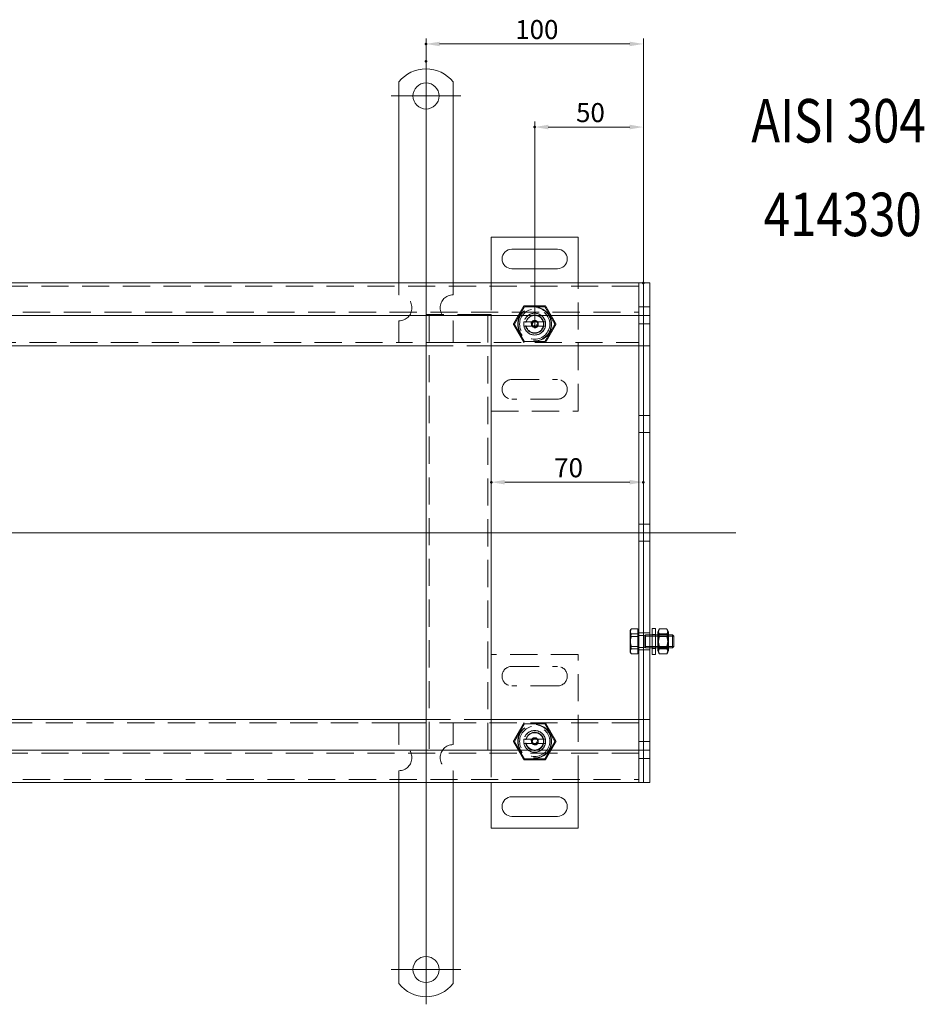
# Model space of a CAD drawing. Extents: x -101 to 30374, y -10540 to 12501.
# Drawn here: x 12138 to 12554, y -8089 to -7635 of the extents above; entities that cross this region are included whole.
import ezdxf

# ---------------------------------------------------------------- set-up
doc = ezdxf.new("R2010")
doc.units = 0
doc.header["$LTSCALE"] = 25
for name, pattern in [('AUSGEZOGEN', [0]), ('GESTRICHELT', [0.75, 0.5, -0.25]), ('STRICHPUNKT', [1, 0.5, -0.25, 0, -0.25])]:
    doc.linetypes.add(name, pattern=pattern)
for name, color, linetype, lineweight in [('ACO_DIMENSION', 3, 'AUSGEZOGEN', 9), ('ACO_HIDDEN', 81, 'GESTRICHELT', 9), ('ACO_MITTE', 1, 'STRICHPUNKT', 9), ('ACO_VISIBLE ( NOTE )', 7, 'CONTINUOUS', 15), ('AM_BOR', 7, 'CONTINUOUS', 50)]:
    doc.layers.add(name, color=color, linetype=linetype, lineweight=lineweight)
doc.styles.add('Text poznámky (ISO)', font='TAHOMA.TTF')
doc.dimstyles.new('Výchozí (ISO)', dxfattribs={"dimscale": 2.5, "dimtxt": 3.5, "dimasz": 2.5, "dimexe": 1, "dimexo": 0, "dimgap": 0.762, "dimtad": 1, "dimrnd": 1e-08, "dimtxsty": 'Text poznámky (ISO)', "dimcen": 0.09, "dimdle": 10, "dimclrd": 256, "dimclre": 256, "dimclrt": 256, "dimazin": 2, "dimtfac": 1.001486, "dimtmove": 0, "dimatfit": 3, "dimfxl": 0, "dimtolj": 1, "dimlwd": -1, "dimlwe": -1, "dimarcsym": 0})

# ---------------------------------------------------------------- blocks, each defined once
blk = doc.blocks.new('*D1735')
at = {"layer": 'ACO_DIMENSION'}
for p, q in [((12375.1, -7776.51), (12375.1, -7682.31)), ((12425.1, -7756.56), (12425.1, -7682.31)), ((12418.85, -7684.81), (12381.35, -7684.81))]:
    blk.add_line(p, q, dxfattribs=at)
for points in [[(12381.35, -7683.76), (12381.35, -7685.85), (12375.1, -7684.81)], [(12418.85, -7683.76), (12418.85, -7685.85), (12425.1, -7684.81)]]:
    blk.add_solid(points, dxfattribs=at)
at = {"layer": 'AM_BOR', "color": 0}
for p in [(12375.1, -7684.81), (12425.1, -7756.56), (12375.1, -7776.51)]:
    blk.add_point(p, dxfattribs=at)
at = {"layer": 'ACO_DIMENSION', "insert": (12394.14, -7673.79), "char_height": 8.75, "attachment_point": 1, "style": 'Text poznámky (ISO)'}
blk.add_mtext('\\A1;50', dxfattribs=at)
blk = doc.blocks.new('*D1736')
at = {"layer": 'ACO_DIMENSION'}
for p, q in [((12325.1, -7654.51), (12325.1, -7644.08)), ((12418.85, -7646.58), (12331.35, -7646.58)), ((12425.1, -7756.56), (12425.1, -7644.08))]:
    blk.add_line(p, q, dxfattribs=at)
for points in [[(12331.35, -7645.54), (12331.35, -7647.62), (12325.1, -7646.58)], [(12418.85, -7645.54), (12418.85, -7647.62), (12425.1, -7646.58)]]:
    blk.add_solid(points, dxfattribs=at)
at = {"layer": 'AM_BOR', "color": 0}
for p in [(12325.1, -7646.58), (12325.1, -7654.51), (12425.1, -7756.56)]:
    blk.add_point(p, dxfattribs=at)
at = {"layer": 'ACO_DIMENSION', "insert": (12366.15, -7635.57), "char_height": 8.75, "attachment_point": 1, "style": 'Text poznámky (ISO)'}
blk.add_mtext('\\A1;100', dxfattribs=at)
blk = doc.blocks.new('*D1737')
at = {"layer": 'ACO_DIMENSION'}
blk.add_line((12418.85, -7848.24), (12361.35, -7848.24), dxfattribs=at)
for points in [[(12361.35, -7847.19), (12361.35, -7849.28), (12355.1, -7848.24)], [(12418.85, -7847.19), (12418.85, -7849.28), (12425.1, -7848.24)]]:
    blk.add_solid(points, dxfattribs=at)
at = {"layer": 'AM_BOR', "color": 0}
for p in [(12355.1, -7848.24), (12355.1, -7848.24), (12425.1, -7848.24)]:
    blk.add_point(p, dxfattribs=at)
at = {"layer": 'ACO_DIMENSION', "insert": (12384.07, -7837.22), "char_height": 8.75, "attachment_point": 1, "style": 'Text poznámky (ISO)'}
blk.add_mtext('\\A1;70', dxfattribs=at)

msp = doc.modelspace()

# ---------------------------------------------------------------- linework, layer by layer
at = {"layer": 'ACO_HIDDEN'}
for p, q in [((12312.601, -7756.511), (12312.601, -7762.011)), ((12337.601, -7756.511), (12337.601, -7762.011)), ((12355.101, -7756.511), (12355.101, -7771.011)), ((12395.101, -7815.511), (12395.101, -7756.511)), ((12423.101, -7758.011), (11427.101, -7758.011)), ((11427.101, -7770.011), (12423.101, -7770.011)), ((12370.476, -7767.5), (12365.851, -7775.511)), ((12379.726, -7767.5), (12370.476, -7767.5)), ((12384.351, -7775.511), (12379.726, -7767.5)), ((12425.101, -7767.611), (12423.101, -7767.611)), ((12428.101, -7767.611), (12425.101, -7767.611)), ((12312.601, -7774.011), (12312.601, -7784.011)), ((12328.101, -7771.011), (12325.101, -7771.011)), ((12325.101, -7771.511), (12325.101, -7771.011)), ((12326.601, -7771.011), (12326.601, -7971.511)), ((12352.101, -7771.011), (12328.101, -7771.011)), ((12337.601, -7774.011), (12337.601, -7784.011)), ((12355.101, -7771.011), (12352.101, -7771.011)), ((12353.601, -7971.511), (12353.601, -7771.011)), ((12355.101, -7771.011), (12355.101, -7771.511)), ((12371.228, -7774.511), (12378.974, -7774.511)), ((12365.851, -7775.511), (12370.476, -7783.522)), ((12378.974, -7776.511), (12371.228, -7776.511)), ((12379.726, -7783.522), (12384.351, -7775.511)), ((12425.101, -7775.411), (12423.101, -7775.411)), ((12428.101, -7775.411), (12425.101, -7775.411)), ((11917.601, -7784.011), (12312.601, -7784.011)), ((12337.601, -7784.011), (12312.601, -7784.011)), ((12337.601, -7784.011), (12423.101, -7784.011)), ((12370.476, -7783.522), (12379.726, -7783.522)), ((12325.101, -7785.511), (12355.101, -7785.511)), ((12364.601, -7801.011), (12385.601, -7801.011)), ((12385.601, -7810.011), (12364.601, -7810.011)), ((12355.101, -7815.511), (12395.101, -7815.511)), ((12425.101, -7817.611), (12423.101, -7817.611)), ((12428.101, -7817.611), (12425.101, -7817.611)), ((12425.101, -7825.411), (12423.101, -7825.411)), ((12428.101, -7825.411), (12425.101, -7825.411)), ((12425.101, -7867.611), (12423.101, -7867.611)), ((12428.101, -7867.611), (12425.101, -7867.611)), ((12425.101, -7875.411), (12423.101, -7875.411)), ((12428.101, -7875.411), (12425.101, -7875.411)), ((12419.101, -7916.511), (12419.361, -7916.06)), ((12419.101, -7916.511), (12419.101, -7917.494)), ((12419.101, -7917.494), (12419.101, -7922.081)), ((12422.601, -7915.775), (12419.548, -7915.775)), ((12422.601, -7918.073), (12419.548, -7918.073)), ((12422.601, -7919.213), (12419.548, -7919.213)), ((12422.601, -7915.775), (12422.601, -7919.213)), ((12422.601, -7917.161), (12423.101, -7917.161)), ((12422.601, -7919.213), (12422.601, -7924.948)), ((12425.101, -7917.611), (12423.101, -7917.611)), ((12423.101, -7918.781), (12425.488, -7918.781)), ((12428.101, -7917.611), (12425.101, -7917.611)), ((12425.488, -7918.781), (12426.101, -7918.511)), ((12425.488, -7924.24), (12425.488, -7918.781)), ((12426.101, -7924.511), (12426.101, -7918.511)), ((12426.101, -7918.511), (12428.101, -7918.511)), ((12426.101, -7924.511), (12426.101, -7918.511)), ((12428.101, -7919.11), (12426.101, -7919.11)), ((12430.701, -7918.311), (12429.101, -7918.311)), ((12429.101, -7918.511), (12430.701, -7918.511)), ((12430.701, -7919.11), (12429.101, -7919.11)), ((12432.014, -7919.052), (12431.701, -7918.511)), ((12436.701, -7918.511), (12431.701, -7918.511)), ((12431.701, -7918.511), (12436.701, -7918.511)), ((12436.701, -7919.11), (12431.701, -7919.11)), ((12432.014, -7923.969), (12432.014, -7919.052)), ((12436.389, -7919.052), (12432.014, -7919.052)), ((12435.908, -7918.073), (12432.494, -7918.073)), ((12436.389, -7919.052), (12436.701, -7918.511)), ((12436.389, -7919.052), (12436.389, -7923.969)), ((12419.101, -7922.081), (12419.101, -7926.098)), ((12422.601, -7923.809), (12419.548, -7923.809)), ((12423.101, -7924.24), (12425.488, -7924.24)), ((12425.488, -7924.24), (12426.101, -7924.511)), ((12426.101, -7923.912), (12428.101, -7923.912)), ((12426.101, -7924.511), (12428.101, -7924.511)), ((12429.101, -7923.912), (12430.701, -7923.912)), ((12429.101, -7924.511), (12430.701, -7924.511)), ((12430.701, -7924.711), (12429.101, -7924.711)), ((12431.701, -7923.912), (12436.701, -7923.912)), ((12432.014, -7923.969), (12431.701, -7924.511)), ((12431.701, -7924.511), (12436.701, -7924.511)), ((12431.701, -7924.511), (12436.701, -7924.511)), ((12436.389, -7923.969), (12432.014, -7923.969)), ((12435.908, -7923.809), (12432.494, -7923.809)), ((12436.389, -7923.969), (12436.701, -7924.511)), ((12395.101, -7927.511), (12355.101, -7927.511)), ((12395.101, -7986.511), (12395.101, -7927.511)), ((12419.101, -7926.098), (12419.101, -7926.511)), ((12419.101, -7926.511), (12419.361, -7926.961)), ((12422.601, -7924.948), (12419.548, -7924.948)), ((12422.601, -7927.247), (12419.548, -7927.247)), ((12422.601, -7924.948), (12422.601, -7927.247)), ((12422.601, -7925.861), (12423.101, -7925.861)), ((12425.101, -7925.411), (12423.101, -7925.411)), ((12428.101, -7925.411), (12425.101, -7925.411)), ((12364.601, -7933.011), (12385.601, -7933.011)), ((12385.601, -7942.011), (12364.601, -7942.011)), ((12312.601, -7959.011), (11917.601, -7959.011)), ((12312.601, -7959.011), (12337.601, -7959.011)), ((12312.601, -7969.011), (12312.601, -7959.011)), ((12355.101, -7957.511), (12325.101, -7957.511)), ((12423.101, -7959.011), (12337.601, -7959.011)), ((12337.601, -7969.011), (12337.601, -7959.011)), ((12370.476, -7959.5), (12365.851, -7967.511)), ((12379.726, -7959.5), (12370.476, -7959.5)), ((12384.351, -7967.511), (12379.726, -7959.5)), ((12365.851, -7967.511), (12370.476, -7975.522)), ((12371.228, -7966.511), (12378.974, -7966.511)), ((12378.974, -7968.511), (12371.228, -7968.511)), ((12379.726, -7975.522), (12384.351, -7967.511)), ((12425.101, -7967.611), (12423.101, -7967.611)), ((12428.101, -7967.611), (12425.101, -7967.611)), ((12423.101, -7973.011), (11427.101, -7973.011)), ((12355.101, -7971.511), (12355.101, -7986.511)), ((12370.476, -7975.522), (12379.726, -7975.522)), ((12425.101, -7975.411), (12423.101, -7975.411)), ((12428.101, -7975.411), (12425.101, -7975.411)), ((12312.601, -7986.511), (12312.601, -7981.011)), ((12337.601, -7986.511), (12337.601, -7981.011)), ((11427.101, -7985.011), (12423.101, -7985.011))]:
    msp.add_line(p, q, dxfattribs=at)
for centre, radius in [((12375.101, -7775.511), 7.8), ((12375.101, -7775.511), 7.65), ((12375.101, -7775.511), 6.938), ((12375.101, -7775.511), 5), ((12375.101, -7775.511), 4.188), ((12375.101, -7775.511), 1.5), ((12375.101, -7775.511), 1.4), ((12375.101, -7967.511), 7.8), ((12375.101, -7967.511), 7.65), ((12375.101, -7967.511), 6.938), ((12375.101, -7967.511), 5), ((12375.101, -7967.511), 4.188), ((12375.101, -7967.511), 1.5), ((12375.101, -7967.511), 1.4)]:
    msp.add_circle(centre, radius, dxfattribs=at)
for centre, radius, start, end in [((12312.601, -7768.011), 6, 270, 90), ((12337.601, -7768.011), 6, 90, 270), ((12375.101, -7775.511), 5, 11.53696, 168.46304), ((12375.101, -7775.511), 5, 168.46304, 191.53696), ((12375.101, -7775.511), 5, 168.46304, 191.53696), ((12375.101, -7775.511), 4.103, 165.89356, 170), ((12375.101, -7775.511), 4.103, 14.10644, 165.89356), ((12375.101, -7775.511), 4, 14.47751, 165.52249), ((12375.101, -7775.511), 1.671, 260, 170), ((12375.101, -7775.511), 1.099, 80, 350), ((12375.101, -7775.511), 4.103, 345.89356, 14.10644), ((12375.101, -7775.511), 5, 348.46304, 11.53696), ((12375.101, -7775.511), 5, 191.53696, 348.46304), ((12375.101, -7775.511), 4, 194.47751, 345.52249), ((12375.101, -7775.511), 4.103, 260, 345.89356), ((12364.601, -7805.511), 4.5, 90, 270), ((12385.601, -7805.511), 4.5, 270, 90), ((12364.601, -7937.511), 4.5, 90, 270), ((12385.601, -7937.511), 4.5, 270, 90), ((12375.101, -7967.511), 5, 11.53696, 168.46304), ((12375.101, -7967.511), 4.103, 14.10644, 165.89356), ((12375.101, -7967.511), 4, 14.47751, 165.52249), ((12312.601, -7975.011), 6, 270, 90), ((12337.601, -7975.011), 6, 90, 270), ((12375.101, -7967.511), 5, 168.46304, 191.53696), ((12375.101, -7967.511), 5, 168.46304, 191.53696), ((12375.101, -7967.511), 5, 191.53696, 348.46304), ((12375.101, -7967.511), 4.103, 165.89356, 170), ((12375.101, -7967.511), 4, 194.47751, 345.52249), ((12375.101, -7967.511), 1.671, 260, 170), ((12375.101, -7967.511), 1.099, 80, 350), ((12375.101, -7967.511), 4.103, 260, 345.89356), ((12375.101, -7967.511), 4.103, 345.89356, 14.10644), ((12375.101, -7967.511), 5, 348.46304, 11.53696), ((12375.101, -7967.511), 5, 348.46304, 11.53696)]:
    msp.add_arc(centre, radius, start, end, dxfattribs=at)
for points, weights in [([(12365.286, -7775.511), (12367.74, -7771.261), (12370.194, -7767.011)], [1, 1.15470053838, 1]), ([(12370.194, -7767.011), (12375.101, -7767.011), (12380.009, -7767.011)], [1, 1.15470053838, 1]), ([(12380.009, -7767.011), (12382.463, -7771.261), (12384.916, -7775.511)], [1, 1.15470053838, 1]), ([(12370.202, -7774.511), (12370.772, -7774.511), (12371.228, -7774.511)], [1.01967201941, 1.01641431551, 1]), ([(12378.974, -7774.511), (12379.43, -7774.511), (12380, -7774.511)], [1, 1.01641431551, 1.01967201941]), ([(12370.194, -7784.011), (12367.74, -7779.761), (12365.286, -7775.511)], [1, 1.15470053838, 1]), ([(12371.228, -7776.511), (12370.772, -7776.511), (12370.202, -7776.511)], [1, 1.01641431551, 1.01967201941]), ([(12380, -7776.511), (12379.43, -7776.511), (12378.974, -7776.511)], [1.01967201941, 1.01641431551, 1]), ([(12384.916, -7775.511), (12382.463, -7779.761), (12380.009, -7784.011)], [1, 1.15470053838, 1]), ([(12419.548, -7915.775), (12419.101, -7916.696), (12419.101, -7917.494)], [1, 1.0379548493, 1]), ([(12419.101, -7916.924), (12419.101, -7916.391), (12419.548, -7915.775)], [1, 1.0379548493, 1]), ([(12419.548, -7918.073), (12419.101, -7917.457), (12419.101, -7916.924)], [1, 1.0379548493, 1]), ([(12419.101, -7917.494), (12419.101, -7918.291), (12419.548, -7919.213)], [1, 1.0379548493, 1]), ([(12419.101, -7920.941), (12419.101, -7919.61), (12419.548, -7918.073)], [1, 1.0379548493, 1]), ([(12419.548, -7919.213), (12419.101, -7920.749), (12419.101, -7922.081)], [1, 1.0379548493, 1]), ([(12432.494, -7918.073), (12431.743, -7917.038), (12432.308, -7916.06)], [1, 1.13728258015, 1.03091369005]), ([(12432.494, -7923.809), (12431.661, -7920.941), (12432.494, -7918.073)], [1, 1.15470053838, 1]), ([(12436.095, -7916.06), (12436.659, -7917.038), (12435.908, -7918.073)], [1.03091369005, 1.13728258015, 1]), ([(12435.908, -7918.073), (12436.742, -7920.941), (12435.908, -7923.809)], [1, 1.15470053838, 1]), ([(12419.548, -7923.809), (12419.101, -7922.272), (12419.101, -7920.941)], [1, 1.0379548493, 1]), ([(12419.101, -7922.081), (12419.101, -7923.412), (12419.548, -7924.948)], [1, 1.0379548493, 1]), ([(12419.101, -7925.528), (12419.101, -7924.73), (12419.548, -7923.809)], [1, 1.0379548493, 1]), ([(12432.494, -7927.247), (12431.661, -7925.528), (12432.494, -7923.809)], [1, 1.15470053838, 1]), ([(12435.908, -7923.809), (12436.742, -7925.528), (12435.908, -7927.247)], [1, 1.15470053838, 1]), ([(12419.548, -7924.948), (12419.101, -7925.564), (12419.101, -7926.098)], [1, 1.0379548493, 1]), ([(12419.548, -7927.247), (12419.101, -7926.326), (12419.101, -7925.528)], [1, 1.0379548493, 1]), ([(12419.101, -7926.098), (12419.101, -7926.631), (12419.548, -7927.247)], [1, 1.0379548493, 1]), ([(12365.286, -7967.511), (12367.74, -7963.261), (12370.194, -7959.011)], [1, 1.15470053838, 1]), ([(12380.009, -7959.011), (12382.463, -7963.261), (12384.916, -7967.511)], [1, 1.15470053838, 1]), ([(12370.194, -7976.011), (12367.74, -7971.761), (12365.286, -7967.511)], [1, 1.15470053838, 1]), ([(12370.202, -7966.511), (12370.772, -7966.511), (12371.228, -7966.511)], [1.01967201941, 1.01641431551, 1]), ([(12371.228, -7968.511), (12370.772, -7968.511), (12370.202, -7968.511)], [1, 1.01641431551, 1.01967201941]), ([(12378.974, -7966.511), (12379.43, -7966.511), (12380, -7966.511)], [1, 1.01641431551, 1.01967201941]), ([(12380, -7968.511), (12379.43, -7968.511), (12378.974, -7968.511)], [1.01967201941, 1.01641431551, 1]), ([(12384.916, -7967.511), (12382.463, -7971.761), (12380.009, -7976.011)], [1, 1.15470053838, 1]), ([(12380.009, -7976.011), (12375.101, -7976.011), (12370.194, -7976.011)], [1, 1.15470053838, 1])]:
    msp.add_rational_spline(points, weights, degree=2, dxfattribs=at)
at = {"layer": 'ACO_MITTE', "linetype": 'Continuous'}
for p, q in [((12325.101, -7654.511), (12325.101, -7882.5)), ((12341.101, -7670.511), (12309.101, -7670.511)), ((12325.101, -7848.198), (12325.101, -8088.511)), ((12467.684, -7871.511), (11411.833, -7871.511)), ((12341.101, -8072.511), (12309.101, -8072.511))]:
    msp.add_line(p, q, dxfattribs=at)
at = {"layer": 'ACO_VISIBLE ( NOTE )'}
for p, q in [((12312.601, -7664.023), (12312.601, -7680.511)), ((12337.601, -7664.023), (12337.601, -7680.511)), ((12312.601, -7680.511), (12312.601, -7684.046)), ((12312.601, -7684.046), (12312.601, -7686.521)), ((12337.601, -7680.511), (12337.601, -7684.046)), ((12337.601, -7684.046), (12337.601, -7686.521)), ((12312.601, -7695.006), (12312.601, -7686.521)), ((12337.601, -7695.006), (12337.601, -7686.521)), ((12312.601, -7695.006), (12312.601, -7697.481)), ((12312.601, -7697.481), (12312.601, -7704.552)), ((12337.601, -7695.006), (12337.601, -7697.481)), ((12337.601, -7697.481), (12337.601, -7704.552)), ((12312.601, -7704.552), (12312.601, -7707.027)), ((12312.601, -7715.513), (12312.601, -7707.027)), ((12337.601, -7704.552), (12337.601, -7707.027)), ((12337.601, -7715.513), (12337.601, -7707.027)), ((12312.601, -7715.513), (12312.601, -7717.987)), ((12337.601, -7715.513), (12337.601, -7717.987)), ((12312.601, -7717.987), (12312.601, -7725.059)), ((12337.601, -7717.987), (12337.601, -7725.059)), ((12312.601, -7725.059), (12312.601, -7727.533)), ((12337.601, -7725.059), (12337.601, -7727.533)), ((12312.601, -7736.019), (12312.601, -7727.533)), ((12337.601, -7736.019), (12337.601, -7727.533)), ((12312.601, -7736.019), (12312.601, -7738.494)), ((12312.601, -7738.494), (12312.601, -7742.029)), ((12337.601, -7736.019), (12337.601, -7738.494)), ((12337.601, -7738.494), (12337.601, -7742.029)), ((12355.101, -7735.511), (12355.101, -7756.511)), ((12395.101, -7735.511), (12355.101, -7735.511)), ((12395.101, -7756.511), (12395.101, -7735.511)), ((12312.601, -7742.029), (12312.601, -7756.511)), ((12337.601, -7742.029), (12337.601, -7756.511)), ((12364.601, -7741.011), (12385.601, -7741.011)), ((12385.601, -7750.011), (12364.601, -7750.011)), ((12423.101, -7756.511), (11427.101, -7756.511)), ((12423.101, -7756.511), (12423.101, -7759.511)), ((12425.101, -7756.511), (12423.101, -7756.511)), ((12423.101, -7759.511), (12423.101, -7756.511)), ((12428.101, -7756.511), (12425.101, -7756.511)), ((12425.101, -7756.561), (12425.101, -7756.511)), ((12425.101, -7756.561), (12425.101, -7771.461)), ((12428.101, -7756.561), (12428.101, -7756.511)), ((12428.101, -7756.561), (12428.101, -7771.461)), ((12423.101, -7759.511), (12423.101, -7768.511)), ((12423.101, -7759.511), (12423.101, -7768.511)), ((12425.101, -7759.511), (12425.101, -7768.511)), ((12423.101, -7768.511), (12423.101, -7771.511)), ((12423.101, -7771.511), (12423.101, -7768.511)), ((11427.101, -7771.511), (12423.101, -7771.511)), ((12325.101, -7971.511), (12325.101, -7771.511)), ((12355.101, -7771.511), (12355.101, -7971.511)), ((12423.101, -7773.011), (12423.101, -7771.511)), ((12425.101, -7771.511), (12423.101, -7771.511)), ((12423.101, -7773.011), (12423.101, -7782.511)), ((12425.101, -7771.511), (12425.101, -7771.461)), ((12425.101, -7771.511), (12425.101, -7771.893)), ((12428.101, -7771.511), (12425.101, -7771.511)), ((12425.101, -7771.893), (12425.101, -7785.461)), ((12428.101, -7771.511), (12428.101, -7771.461)), ((12428.101, -7771.511), (12428.101, -7771.561)), ((12428.101, -7771.561), (12428.101, -7785.461)), ((12423.101, -7782.511), (12423.101, -7785.511)), ((11930.101, -7785.511), (12325.101, -7785.511)), ((12355.101, -7785.511), (12423.101, -7785.511)), ((12423.101, -7786.88), (12423.101, -7785.511)), ((12425.101, -7785.511), (12423.101, -7785.511)), ((12423.101, -7785.511), (12423.101, -7786.88)), ((12423.101, -7786.88), (12423.101, -7871.38)), ((12423.101, -7786.88), (12423.101, -7871.38)), ((12425.101, -7785.511), (12425.101, -7785.461)), ((12425.101, -7785.511), (12425.101, -7786.88)), ((12428.101, -7785.511), (12425.101, -7785.511)), ((12425.101, -7786.88), (12425.101, -7871.511)), ((12425.101, -7786.88), (12425.101, -7871.511)), ((12428.101, -7785.511), (12428.101, -7785.461)), ((12428.101, -7785.511), (12428.101, -7785.556)), ((12428.101, -7785.556), (12428.101, -7871.511)), ((12423.101, -7871.642), (12423.101, -7871.38)), ((12425.101, -7871.511), (12423.101, -7871.511)), ((12423.101, -7871.642), (12423.101, -7956.142)), ((12423.101, -7871.642), (12423.101, -7956.142)), ((12425.101, -7871.511), (12425.101, -7956.142)), ((12428.101, -7871.511), (12425.101, -7871.511)), ((12425.101, -7871.511), (12425.101, -7956.142)), ((12428.101, -7871.511), (12428.101, -7957.465)), ((12429.101, -7927.511), (12429.101, -7915.511)), ((12430.701, -7915.511), (12429.101, -7915.511)), ((12430.701, -7927.511), (12430.701, -7915.511)), ((12428.101, -7918.511), (12429.101, -7918.511)), ((12429.101, -7919.11), (12428.101, -7919.11)), ((12430.701, -7918.511), (12431.701, -7918.511)), ((12431.701, -7919.11), (12430.701, -7919.11)), ((12431.701, -7917.111), (12432.308, -7916.06)), ((12431.701, -7917.111), (12431.701, -7925.911)), ((12435.908, -7915.775), (12432.494, -7915.775)), ((12435.908, -7919.213), (12432.494, -7919.213)), ((12436.701, -7917.111), (12436.095, -7916.06)), ((12436.701, -7925.911), (12436.701, -7917.111)), ((12436.701, -7918.511), (12438.488, -7918.511)), ((12439.087, -7919.11), (12436.701, -7919.11)), ((12438.488, -7924.511), (12438.488, -7918.511)), ((12439.101, -7919.124), (12438.488, -7918.511)), ((12439.101, -7919.124), (12439.101, -7923.897)), ((12428.101, -7923.912), (12429.101, -7923.912)), ((12428.101, -7924.511), (12429.101, -7924.511)), ((12430.701, -7923.912), (12431.701, -7923.912)), ((12430.701, -7924.511), (12431.701, -7924.511)), ((12436.701, -7923.912), (12439.087, -7923.912)), ((12436.701, -7924.511), (12438.488, -7924.511)), ((12439.101, -7923.897), (12438.488, -7924.511)), ((12430.701, -7927.511), (12429.101, -7927.511)), ((12431.701, -7925.911), (12432.308, -7926.961)), ((12435.908, -7924.948), (12432.494, -7924.948)), ((12435.908, -7927.247), (12432.494, -7927.247)), ((12436.701, -7925.911), (12436.095, -7926.961)), ((12423.101, -7957.511), (12423.101, -7956.142)), ((12423.101, -7956.142), (12423.101, -7957.511)), ((12425.101, -7956.142), (12425.101, -7957.511)), ((12325.101, -7957.511), (11930.101, -7957.511)), ((12423.101, -7957.511), (12355.101, -7957.511)), ((12423.101, -7957.511), (12423.101, -7960.511)), ((12425.101, -7957.511), (12423.101, -7957.511)), ((12423.101, -7960.511), (12423.101, -7970.011)), ((12428.101, -7957.511), (12425.101, -7957.511)), ((12425.101, -7957.561), (12425.101, -7957.511)), ((12425.101, -7957.561), (12425.101, -7971.129)), ((12428.101, -7957.465), (12428.101, -7957.511)), ((12428.101, -7957.561), (12428.101, -7957.511)), ((12428.101, -7957.561), (12428.101, -7971.461)), ((12423.101, -7971.511), (12423.101, -7970.011)), ((12423.101, -7971.511), (11427.101, -7971.511)), ((12423.101, -7971.511), (12423.101, -7974.511)), ((12425.101, -7971.511), (12423.101, -7971.511)), ((12423.101, -7974.511), (12423.101, -7971.511)), ((12423.101, -7974.511), (12423.101, -7983.511)), ((12423.101, -7974.511), (12423.101, -7983.511)), ((12425.101, -7971.129), (12425.101, -7971.511)), ((12428.101, -7971.511), (12425.101, -7971.511)), ((12425.101, -7971.561), (12425.101, -7971.511)), ((12425.101, -7971.561), (12425.101, -7986.461)), ((12425.101, -7974.511), (12425.101, -7983.511)), ((12428.101, -7971.461), (12428.101, -7971.511)), ((12428.101, -7971.561), (12428.101, -7971.511)), ((12428.101, -7971.561), (12428.101, -7986.461)), ((12423.101, -7983.511), (12423.101, -7986.511)), ((12423.101, -7986.511), (12423.101, -7983.511)), ((11427.101, -7986.511), (12423.101, -7986.511)), ((12312.601, -8000.993), (12312.601, -7986.511)), ((12337.601, -8000.993), (12337.601, -7986.511)), ((12355.101, -7986.511), (12355.101, -8007.511)), ((12395.101, -8007.511), (12395.101, -7986.511)), ((12425.101, -7986.511), (12423.101, -7986.511)), ((12425.101, -7986.511), (12425.101, -7986.461)), ((12428.101, -7986.511), (12425.101, -7986.511)), ((12428.101, -7986.511), (12428.101, -7986.461)), ((12364.601, -7993.011), (12385.601, -7993.011)), ((12312.601, -8004.528), (12312.601, -8000.993)), ((12337.601, -8004.528), (12337.601, -8000.993)), ((12312.601, -8007.003), (12312.601, -8004.528)), ((12337.601, -8007.003), (12337.601, -8004.528)), ((12385.601, -8002.011), (12364.601, -8002.011)), ((12312.601, -8007.003), (12312.601, -8015.488)), ((12337.601, -8007.003), (12337.601, -8015.488)), ((12355.101, -8007.511), (12395.101, -8007.511)), ((12312.601, -8017.963), (12312.601, -8015.488)), ((12312.601, -8025.034), (12312.601, -8017.963)), ((12337.601, -8017.963), (12337.601, -8015.488)), ((12337.601, -8025.034), (12337.601, -8017.963)), ((12312.601, -8027.509), (12312.601, -8025.034)), ((12312.601, -8027.509), (12312.601, -8035.994)), ((12337.601, -8027.509), (12337.601, -8025.034)), ((12337.601, -8027.509), (12337.601, -8035.994)), ((12312.601, -8038.469), (12312.601, -8035.994)), ((12337.601, -8038.469), (12337.601, -8035.994)), ((12312.601, -8045.54), (12312.601, -8038.469)), ((12337.601, -8045.54), (12337.601, -8038.469)), ((12312.601, -8048.015), (12312.601, -8045.54)), ((12337.601, -8048.015), (12337.601, -8045.54)), ((12312.601, -8048.015), (12312.601, -8056.5)), ((12337.601, -8048.015), (12337.601, -8056.5)), ((12312.601, -8058.975), (12312.601, -8056.5)), ((12312.601, -8062.511), (12312.601, -8058.975)), ((12337.601, -8058.975), (12337.601, -8056.5)), ((12337.601, -8062.511), (12337.601, -8058.975)), ((12312.601, -8078.998), (12312.601, -8062.511)), ((12337.601, -8078.998), (12337.601, -8062.511))]:
    msp.add_line(p, q, dxfattribs=at)
for centre in [(12325.101, -7670.511), (12325.101, -8072.511)]:
    msp.add_circle(centre, 6, dxfattribs=at)
for centre, radius, start, end in [((12325.101, -7674.011), 16, 38.62483, 141.37517), ((12364.601, -7745.511), 4.5, 90, 270), ((12385.601, -7745.511), 4.5, 270, 90), ((12364.601, -7997.511), 4.5, 90, 270), ((12385.601, -7997.511), 4.5, 270, 90), ((12325.101, -8069.011), 16, 218.62483, 321.37517)]:
    msp.add_arc(centre, radius, start, end, dxfattribs=at)
for points, weights in [([(12432.494, -7915.775), (12431.661, -7917.494), (12432.494, -7919.213)], [1, 1.15470053838, 1]), ([(12432.494, -7919.213), (12431.661, -7922.081), (12432.494, -7924.948)], [1, 1.15470053838, 1]), ([(12432.308, -7916.06), (12432.388, -7915.922), (12432.494, -7915.775)], [1.03091369005, 1.01741795823, 1]), ([(12435.908, -7919.213), (12436.742, -7917.494), (12435.908, -7915.775)], [1, 1.15470053838, 1]), ([(12435.908, -7915.775), (12436.015, -7915.922), (12436.095, -7916.06)], [1, 1.01741795823, 1.03091369005]), ([(12435.908, -7924.948), (12436.742, -7922.081), (12435.908, -7919.213)], [1, 1.15470053838, 1]), ([(12432.494, -7924.948), (12431.661, -7926.098), (12432.494, -7927.247)], [1, 1.15470053838, 1]), ([(12435.908, -7927.247), (12436.742, -7926.098), (12435.908, -7924.948)], [1, 1.15470053838, 1])]:
    msp.add_rational_spline(points, weights, degree=2, dxfattribs=at)

# ---------------------------------------------------------------- texts
at = {"layer": 'ACO_VISIBLE ( NOTE )', "width": 0.8}
for s, p in [('AISI 304', (12474.763, -7691.915)), ('414330', (12480.504, -7735.021))]:
    msp.add_text(s, height=20, dxfattribs=at).set_placement(p)

# ---------------------------------------------------------------- dimensions: what is measured, and where the dimension line sits
at = {"layer": 'ACO_DIMENSION'}
for base, p1, p2, override, picture, middle in [((12325.101, -7646.579), (12425.101, -7756.561), (12325.101, -7654.511), {"dimdec": 2, "dimtp": 0, "dimtm": 0, "dimtdec": 2, "dimtofl": 0, "dimatfit": 1}, '*D1736', (12375.101, -7646.579)), ((12375.101, -7684.806), (12425.101, -7756.561), (12375.101, -7776.511), {"dimdec": 2, "dimtp": 0, "dimtm": 0, "dimtdec": 2, "dimtofl": 0, "dimatfit": 1}, '*D1735', (12400.101, -7684.806)), ((12355.101, -7848.236), (12425.101, -7848.236), (12355.101, -7848.236), {"dimdec": 2, "dimse1": 1, "dimse2": 1, "dimtp": 0, "dimtm": 0, "dimtdec": 2, "dimtofl": 0, "dimatfit": 1}, '*D1737', (12390.101, -7848.236))]:
    dim = msp.add_linear_dim(base=base, p1=p1, p2=p2, angle=180, dimstyle='Výchozí (ISO)', override=override, dxfattribs=at)
    dim.commit()
    dim.dimension.update_dxf_attribs({"geometry": picture, "text_midpoint": middle, "dimtype": 160})

doc.saveas('drawing.dxf')
